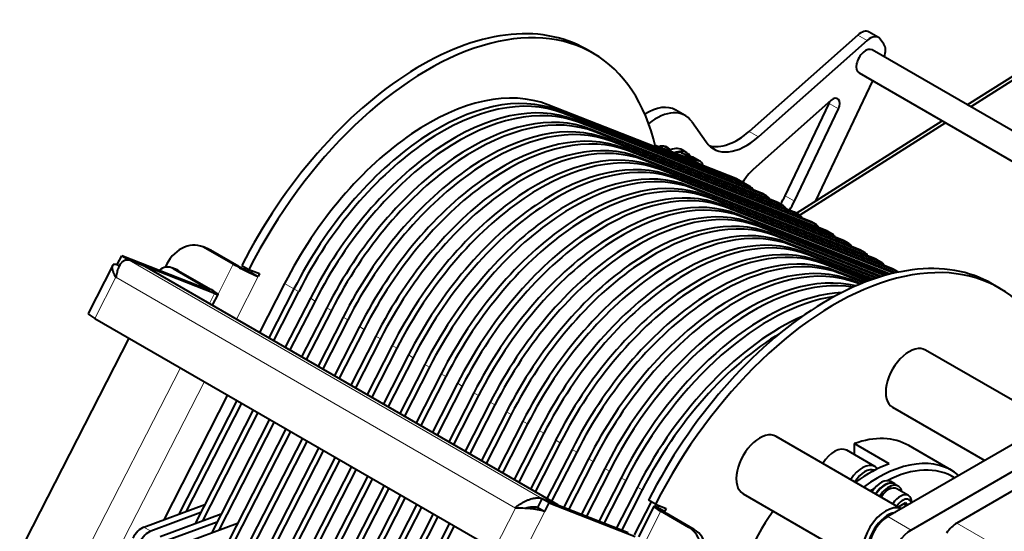
# Model space of a CAD drawing. Units: millimetres. Extents: x -508 to 1528, y -260 to 1021.
# Drawn here: x 1063 to 1361, y 763 to 917 of the extents above; entities that cross this region are included whole.
import ezdxf

# ---------------------------------------------------------------- set-up
doc = ezdxf.new("R2010")
doc.units = ezdxf.units.MM
doc.layers.add('линия перехода', color=7, linetype='Continuous')
doc.layers.add('основная', color=7, linetype='Continuous')

msp = doc.modelspace()

# ---------------------------------------------------------------- linework, layer by layer
at = {"layer": 'линия перехода', "color": 7, "linetype": 'Continuous', "lineweight": 20}
for p, q in [((1319.23, 911.19), (1316.4, 912.83)), ((1222.62, 891.74), (1225.45, 890.11)), ((1310.52, 890.48), (1307.69, 892.11)), ((1225.45, 890.11), (1226.86, 889.29)), ((1230.4, 887.25), (1231.81, 886.43)), ((1235.35, 884.39), (1236.76, 883.58)), ((1283.54, 883.69), (1286.37, 882.06)), ((1240.3, 881.53), (1241.71, 880.72)), ((1259.5, 878.01), (1257.34, 879.25)), ((1245.25, 878.68), (1246.66, 877.86)), ((1263.02, 877.24), (1265.14, 876.02)), ((1250.19, 875.82), (1251.61, 875)), ((1268.39, 874.74), (1266.27, 875.97)), ((1255.14, 872.96), (1256.56, 872.14)), ((1260.09, 870.1), (1261.51, 869.29)), ((1265.04, 867.25), (1266.46, 866.43)), ((1282.32, 867.84), (1279.49, 869.47)), ((1283.74, 867.02), (1282.32, 867.84)), ((1269.99, 864.39), (1271.41, 863.57)), ((1288.69, 864.16), (1287.27, 864.98)), ((1297.23, 862.6), (1294.4, 864.23)), ((1274.94, 861.53), (1276.36, 860.71)), ((1293.64, 861.31), (1292.22, 862.12)), ((1279.89, 858.67), (1281.31, 857.86)), ((1298.59, 858.45), (1297.17, 859.26)), ((1284.84, 855.81), (1286.26, 855)), ((1303.54, 855.59), (1302.12, 856.41)), ((1289.79, 852.96), (1291.21, 852.14)), ((1308.48, 852.73), (1307.07, 853.55)), ((1294.74, 850.1), (1296.16, 849.28)), ((1313.43, 849.87), (1312.02, 850.69)), ((1120.53, 847.74), (1118.91, 848.38)), ((1299.69, 847.24), (1301.11, 846.43)), ((1318.38, 847.02), (1316.97, 847.83)), ((1095.86, 844.75), (1220.73, 772.65)), ((1122.78, 834.46), (1127.39, 843.48)), ((1304.64, 844.38), (1306.06, 843.57)), ((1323.33, 844.16), (1321.92, 844.98)), ((1110.83, 841.54), (1109.2, 842.18)), ((1309.59, 841.53), (1311.01, 840.71)), ((1328.28, 841.3), (1326.87, 842.12)), ((1085.5, 827.12), (1091.86, 839.55)), ((1212.78, 769.74), (1091.86, 839.55)), ((1134.88, 839.76), (1128.31, 826.92)), ((1142.92, 837.68), (1145.75, 836.04)), ((1314.54, 838.67), (1315.96, 837.85)), ((1118.93, 836.13), (1119.1, 836.46)), ((1120.17, 831.62), (1121.72, 834.65)), ((1145.75, 836.04), (1147.16, 835.23)), ((1150.7, 833.19), (1152.11, 832.37)), ((1155.65, 830.33), (1157.06, 829.51)), ((1160.6, 827.47), (1162.01, 826.65)), ((1165.55, 824.61), (1166.96, 823.8)), ((1170.5, 821.76), (1171.91, 820.94)), ((1175.45, 818.9), (1176.86, 818.08)), ((1180.4, 816.04), (1181.81, 815.22)), ((806.56, 216.75), (1111.37, 812.18)), ((1185.35, 813.18), (1186.76, 812.37)), ((1118.62, 808), (815.58, 216)), ((1190.3, 810.32), (1191.71, 809.51)), ((1195.25, 807.47), (1196.66, 806.65)), ((1200.2, 804.61), (1201.61, 803.79)), ((1205.15, 801.75), (1206.56, 800.93)), ((1210.1, 798.89), (1211.51, 798.08)), ((1215.05, 796.04), (1216.46, 795.22)), ((1220, 793.18), (1221.41, 792.36)), ((1224.95, 790.32), (1226.36, 789.5)), ((1229.9, 787.46), (1231.31, 786.65)), ((1234.85, 784.61), (1236.26, 783.79)), ((1239.8, 781.75), (1241.21, 780.93)), ((1244.75, 778.89), (1246.16, 778.07)), ((1249.7, 776.03), (1251.11, 775.22)), ((1220.73, 772.65), (1219.37, 769.99)), ((1206.41, 757.31), (1212.78, 769.74)), ((1213.91, 753.59), (1221.63, 768.68)), ((1256.79, 768.77), (1252.22, 759.85)), ((1257.81, 768.5), (1257.92, 768.72)), ((1325.46, 767.17), (1332.53, 763.09)), ((1100.32, 763.98), (1102.44, 762.75)), ((1265.28, 763.87), (1266.9, 763.24)), ((1346.41, 765.19), (1390.25, 739.87))]:
    msp.add_line(p, q, dxfattribs=at)
at = {"layer": 'основная', "color": 7, "linetype": 'Continuous', "lineweight": 40}
for p, q in [((1316.4, 912.83), (1283.54, 883.69)), ((1322.64, 912.11), (1319.81, 913.74)), ((1349.53, 891.7), (1385.12, 914.25)), ((1386.18, 913.64), (1350.59, 891.08)), ((1319.23, 911.19), (1286.37, 882.06)), ((1324.3, 910.03), (1323.2, 911.59)), ((1236.26, 907.31), (1234.13, 908.54)), ((1459.28, 828.33), (1320.76, 908.31)), ((1316.76, 901.38), (1452.97, 822.74)), ((1303.69, 862.64), (1320.99, 898.94)), ((1279.49, 869.47), (1222.62, 891.74)), ((1308.28, 893.04), (1284.74, 872.16)), ((1294.4, 864.23), (1307.69, 892.11)), ((1282.32, 867.84), (1225.45, 890.11)), ((1282.32, 867.84), (1225.45, 890.11)), ((1283.74, 867.02), (1226.86, 889.29)), ((1264.15, 888.48), (1261.32, 890.11)), ((1297.23, 862.6), (1310.52, 890.48)), ((1287.27, 864.98), (1230.4, 887.25)), ((1288.69, 864.16), (1231.81, 886.43)), ((1266.12, 886.65), (1270.46, 880.48)), ((1297.81, 858.92), (1341.9, 886.86)), ((1342.96, 886.25), (1298.87, 858.3)), ((1292.22, 862.12), (1235.35, 884.39)), ((1293.64, 861.31), (1236.76, 883.58)), ((1297.17, 859.26), (1240.3, 881.53)), ((1298.59, 858.45), (1241.71, 880.72)), ((1266.52, 874.94), (1255.02, 879.45)), ((1257.29, 878.56), (1256.94, 879.21)), ((1302.12, 856.41), (1245.25, 878.68)), ((1303.54, 855.59), (1246.66, 877.86)), ((1268.64, 873.72), (1255.12, 879.01)), ((1263.02, 877.24), (1266.27, 875.97)), ((1264.63, 877.24), (1263.21, 878.06)), ((1307.07, 853.55), (1250.19, 875.82)), ((1308.48, 852.73), (1251.61, 875)), ((1265.14, 876.02), (1268.39, 874.74)), ((1268.62, 874.64), (1266.5, 875.86)), ((1266.52, 874.94), (1268.64, 873.72)), ((1312.02, 850.69), (1255.14, 872.96)), ((1313.43, 849.87), (1256.56, 872.14)), ((1316.97, 847.83), (1260.09, 870.1)), ((1318.38, 847.02), (1261.51, 869.29)), ((1321.92, 844.98), (1265.04, 867.25)), ((1282.55, 867.73), (1279.72, 869.36)), ((1283.96, 866.91), (1282.55, 867.73)), ((1323.33, 844.16), (1266.46, 866.43)), ((1326.87, 842.12), (1269.99, 864.39)), ((1288.91, 864.05), (1287.5, 864.87)), ((1328.28, 841.3), (1271.41, 863.57)), ((1327.68, 840.88), (1274.94, 861.53)), ((1293.86, 861.2), (1292.45, 862.01)), ((1327.26, 840.78), (1276.36, 860.71)), ((1326.23, 840.53), (1279.89, 858.67)), ((1298.81, 858.34), (1297.4, 859.15)), ((1325.82, 840.43), (1281.31, 857.86)), ((1324.83, 840.16), (1284.84, 855.81)), ((1303.76, 855.48), (1302.35, 856.3)), ((1324.44, 840.05), (1286.26, 855)), ((1323.48, 839.76), (1289.79, 852.96)), ((1308.71, 852.62), (1307.3, 853.44)), ((1323.11, 839.65), (1291.21, 852.14)), ((1322.18, 839.35), (1294.74, 850.1)), ((1313.66, 849.77), (1312.25, 850.58)), ((1119.63, 848.18), (1118.01, 848.81)), ((1127.39, 843.48), (1118.91, 848.38)), ((1129.02, 842.84), (1120.53, 847.74)), ((1321.82, 839.23), (1296.16, 849.28)), ((1320.92, 838.93), (1299.69, 847.24)), ((1320.57, 838.8), (1301.11, 846.43)), ((1318.61, 846.91), (1317.2, 847.72)), ((1092.23, 843.39), (1093.6, 846.06)), ((1092.23, 843.39), (1092.97, 842.96)), ((1093.6, 846.06), (1095.72, 844.83)), ((1119.6, 835.87), (1093.6, 846.06)), ((1121.72, 834.65), (1095.72, 844.83)), ((1100.73, 842.84), (1095.86, 844.75)), ((1107.29, 843.58), (1106.76, 842.55)), ((1319.7, 838.49), (1304.64, 844.38)), ((1319.35, 838.36), (1306.06, 843.57)), ((1323.56, 844.05), (1322.15, 844.87)), ((1090.88, 843.17), (1083.41, 828.58)), ((1225.61, 770.74), (1100.73, 842.84)), ((1110.38, 841.76), (1108.75, 842.39)), ((1109.2, 842.18), (1119.1, 836.46)), ((1110.83, 841.54), (1120.72, 835.83)), ((1129.97, 843.14), (1132.09, 841.92)), ((1132.09, 841.92), (1135.34, 840.65)), ((1133.05, 841.54), (1132.76, 840.98)), ((1132.76, 840.98), (1134.88, 839.76)), ((1135.34, 840.65), (1134.88, 839.76)), ((1318.5, 838.04), (1309.59, 841.53)), ((1318.17, 837.9), (1311.01, 840.71)), ((1328.51, 841.19), (1327.1, 842.01)), ((1142.92, 837.68), (1135.34, 822.86)), ((1317.34, 837.57), (1314.54, 838.67)), ((1317.02, 837.44), (1315.96, 837.85)), ((1359.29, 836.28), (1357.17, 837.5)), ((1145.75, 836.04), (1138.17, 821.23)), ((1145.75, 836.04), (1138.17, 821.23)), ((1147.16, 835.23), (1139.58, 820.41)), ((1121.13, 831.07), (1122.82, 834.37)), ((1150.7, 833.19), (1143.12, 818.37)), ((1152.11, 832.37), (1144.53, 817.55)), ((1155.65, 830.33), (1148.07, 815.51)), ((1157.06, 829.51), (1149.48, 814.7)), ((1085.5, 827.12), (1206.41, 757.31)), ((1160.6, 827.47), (1153.02, 812.66)), ((1162.01, 826.65), (1154.43, 811.84)), ((1165.55, 824.61), (1157.97, 809.8)), ((1166.96, 823.8), (1159.38, 808.98)), ((1095.81, 821.16), (1034.36, 701.12)), ((1170.5, 821.76), (1162.91, 806.94)), ((1171.91, 820.94), (1164.33, 806.12)), ((1175.45, 818.9), (1167.86, 804.08)), ((1176.86, 818.08), (1169.28, 803.27)), ((1375.1, 795.49), (1336.92, 817.53)), ((1180.4, 816.04), (1172.81, 801.22)), ((1181.81, 815.22), (1174.23, 800.41)), ((1185.35, 813.18), (1177.76, 798.37)), ((1186.76, 812.37), (1179.18, 797.55)), ((1190.3, 810.32), (1182.71, 795.51)), ((1191.71, 809.51), (1184.13, 794.69)), ((1195.25, 807.47), (1187.66, 792.65)), ((1196.66, 806.65), (1189.08, 791.83)), ((1125.65, 803.94), (1106.34, 766.22)), ((1128.48, 802.31), (1110.87, 767.91)), ((1128.48, 802.31), (1110.87, 767.91)), ((1200.2, 804.61), (1192.61, 789.79)), ((1201.61, 803.79), (1194.03, 788.98)), ((1205.15, 801.75), (1197.56, 786.94)), ((1129.89, 801.49), (1113.14, 768.75)), ((1133.43, 799.45), (1115.82, 765.05)), ((1206.56, 800.93), (1198.98, 786.12)), ((1210.1, 798.89), (1202.51, 784.08)), ((1326.92, 800.21), (1354.8, 784.11)), ((1134.84, 798.63), (1118.09, 765.89)), ((1138.38, 796.59), (1120.77, 762.19)), ((1139.79, 795.77), (1123.03, 763.04)), ((1211.51, 798.08), (1203.93, 783.26)), ((1215.05, 796.04), (1207.46, 781.22)), ((1143.33, 793.73), (1125.72, 759.34)), ((1144.74, 792.92), (1127.98, 760.18)), ((1216.46, 795.22), (1208.88, 780.4)), ((1220, 793.18), (1212.41, 778.36)), ((1370.91, 793.41), (1325.46, 767.17)), ((1148.28, 790.87), (1130.67, 756.48)), ((1149.69, 790.06), (1132.93, 757.32)), ((1221.41, 792.36), (1213.83, 777.55)), ((1224.95, 790.32), (1217.36, 775.5)), ((1329.55, 769.53), (1291.67, 791.4)), ((1153.23, 788.02), (1135.62, 753.62)), ((1154.64, 787.2), (1137.88, 754.46)), ((1226.36, 789.5), (1218.78, 774.69)), ((1229.9, 787.46), (1222.31, 772.65)), ((1321.53, 782.3), (1313.04, 787.2)), ((1325.91, 783.1), (1315.3, 789.23)), ((1315.3, 789.23), (1315.3, 785.89)), ((1344.87, 781.09), (1331.79, 788.65)), ((1377.98, 789.33), (1332.53, 763.09)), ((1158.18, 785.16), (1140.57, 750.76)), ((1159.59, 784.34), (1142.83, 751.61)), ((1231.31, 786.65), (1223.73, 771.83)), ((1234.85, 784.61), (1227.38, 770.02)), ((1236.26, 783.79), (1228.91, 769.43)), ((1163.13, 782.3), (1145.52, 747.91)), ((1164.54, 781.48), (1147.78, 748.75)), ((1239.8, 781.75), (1232.72, 767.93)), ((1241.21, 780.93), (1234.25, 767.33)), ((1168.08, 779.44), (1150.47, 745.05)), ((1169.49, 778.63), (1152.73, 745.89)), ((1244.75, 778.89), (1238.07, 765.84)), ((1246.16, 778.07), (1239.59, 765.24)), ((1173.03, 776.59), (1155.42, 742.19)), ((1174.44, 775.77), (1157.68, 743.03)), ((1249.7, 776.03), (1243.41, 763.75)), ((1251.11, 775.22), (1244.93, 763.15)), ((1327.57, 777.08), (1326.43, 777.73)), ((1328.65, 776.34), (1327.52, 776.99)), ((1331.73, 773.52), (1328.2, 775.56)), ((1364.1, 775.4), (1346.41, 765.19)), ((1177.98, 773.73), (1160.37, 739.33)), ((1179.39, 772.91), (1162.63, 740.18)), ((1219.51, 769.91), (1220.87, 772.57)), ((1220.73, 772.65), (1225.61, 770.74)), ((1223, 771.35), (1220.87, 772.57)), ((1220.87, 772.57), (1246.88, 762.39)), ((1255.13, 770.88), (1253, 772.11)), ((1281.67, 774.08), (1319.13, 752.45)), ((1100.32, 763.98), (1118.79, 770.86)), ((1182.93, 770.87), (1165.32, 736.47)), ((1184.34, 770.05), (1167.58, 737.32)), ((1219.37, 769.99), (1219.52, 769.93)), ((1219.51, 769.91), (1221.63, 768.68)), ((1221.63, 768.68), (1223, 771.35)), ((1223, 771.35), (1249, 761.17)), ((1225.61, 770.74), (1225.6, 770.72)), ((1253.85, 771.62), (1248.72, 761.59)), ((1254.7, 770.23), (1249.97, 760.99)), ((1255.27, 770.83), (1254.97, 770.23)), ((1255.13, 770.88), (1258.38, 769.61)), ((1256.09, 770.51), (1255.8, 769.95)), ((1257.92, 768.72), (1255.8, 769.95)), ((1258.38, 769.61), (1257.92, 768.72)), ((1328.81, 769.96), (1328.92, 770.23)), ((1328.92, 770.23), (1330.96, 771.41)), ((1330.21, 770.98), (1331.13, 770.45)), ((1330.96, 771.41), (1331.49, 770.66)), ((1117.52, 768.37), (1102.44, 762.75)), ((1105.27, 761.12), (1123.74, 768)), ((1187.88, 768.01), (1170.27, 733.62)), ((1189.29, 767.2), (1172.53, 734.46)), ((1265.28, 763.87), (1256.79, 768.77)), ((1266.9, 763.24), (1258.42, 768.14)), ((1122.47, 765.51), (1107.39, 759.9)), ((1110.22, 758.26), (1128.69, 765.14)), ((1192.83, 765.15), (1175.22, 730.76)), ((1194.24, 764.34), (1177.48, 731.6))]:
    msp.add_line(p, q, dxfattribs=at)
for centre, radius, start, end in [((1213.67, 739.67), 30.08, 74.6488, 91.697), ((1215.85, 772.43), 2.74, 265.2455, 282.429)]:
    msp.add_arc(centre, radius, start, end, dxfattribs=at)
for centre, major_axis, ratio, start_param, end_param in [((1184.13, 821.93), (-50, -86.6), 0.57735, 3.141593, 4.799655), ((1186.26, 820.71), (-50, -86.6), 0.57735, 2.585358, 4.799655), ((1317.31, 909.41), (-2.5, -4.33), 0.57735, 3.141593, 4.18879), ((1320.14, 907.78), (-2.5, -4.33), 0.57735, 2.879793, 4.18879), ((1321.24, 906.22), (2.5, 4.33), 0.57735, 5.031822, 6.021386), ((1318.76, 904.84), (2, 3.46), 0.57735, 0, 3.141593), ((1186.26, 820.71), (40, 69.28), 0.57735, 0.087266, 1.658063), ((1189.08, 819.08), (40, 69.28), 0.57735, 0.087266, 1.658063), ((1189.08, 819.08), (40, 69.28), 0.57735, 0.087266, 1.658063), ((1190.5, 818.26), (40, 69.28), 0.57735, 0.087266, 1.658063), ((1194.03, 816.22), (40, 69.28), 0.57735, 0.087266, 1.658063), ((1200.4, 812.54), (40, 69.28), 0.57735, 0.087266, 1.658063), ((1252.57, 874.95), (-8.75, -15.16), 0.57735, 3.141593, 3.977959), ((1306, 892.62), (-1.5, -2.6), 0.57735, 1.706933, 1.93258), ((1308.83, 890.99), (-1.5, -2.6), 0.57735, 1.706933, 4.18879), ((1195.45, 815.4), (40, 69.28), 0.57735, 0.087266, 1.658063), ((1198.98, 813.36), (40, 69.28), 0.57735, 0.087266, 1.658063), ((1205.35, 809.69), (40, 69.28), 0.57735, 0.087266, 1.658063), ((1255.4, 873.32), (-8.75, -15.16), 0.57735, 2.879793, 4.116386), ((1203.93, 810.5), (40, 69.28), 0.57735, 0.087266, 1.658063), ((1210.3, 806.83), (40, 69.28), 0.57735, 0.087266, 1.658063), ((1213.83, 804.79), (40, 69.28), 0.57735, 0.087266, 1.658063), ((1208.88, 807.65), (40, 69.28), 0.57735, 0.087266, 1.658063), ((1215.25, 803.97), (40, 69.28), 0.57735, 0.087266, 1.658063), ((1279.88, 897.35), (10, 17.32), 0.57735, 3.28349, 4.18879), ((1220.2, 801.11), (40, 69.28), 0.57735, 0.087266, 1.658063), ((1255.4, 873.32), (-3.25, -5.63), 0.57735, 2.792527, 3.75921), ((1282.71, 895.72), (10, 17.32), 0.57735, 2.879793, 4.18879), ((1218.78, 801.93), (40, 69.28), 0.57735, 0.087266, 1.658063), ((1225.15, 798.26), (40, 69.28), 0.57735, 0.087266, 1.658063), ((1228.68, 796.21), (40, 69.28), 0.57735, 0.087266, 1.658063), ((1258.71, 870.26), (-4.5, -7.79), 0.57735, 3.141593, 3.861079), ((1260.13, 869.45), (4.5, 7.79), 0.57735, 0, 0.671549), ((1260.75, 872.8), (-2.5, -4.33), 0.57735, 3.228859, 3.8276), ((1262.87, 871.58), (2.5, 4.33), 0.57735, 0.087266, 0.538293), ((1260.13, 869.45), (4.5, 7.79), 0.57735, 5.996112, 6.283185), ((1223.73, 799.07), (40, 69.28), 0.57735, 0.087266, 1.658063), ((1233.63, 793.36), (40, 69.28), 0.57735, 0.087266, 1.658063), ((1264, 871.53), (-2.5, -4.33), 0.57735, 3.141593, 3.228859), ((1266.12, 870.31), (-2.5, -4.33), 0.57735, 2.630118, 3.228859), ((1230.1, 795.4), (40, 69.28), 0.57735, 0.087266, 1.658063), ((1235.05, 792.54), (40, 69.28), 0.57735, 0.087266, 1.658063), ((1286.57, 865.33), (5, 8.66), 0.57735, 1.047198, 1.564323), ((1244.95, 786.82), (40, 69.28), 0.57735, 0.087266, 1.658063), ((1277.22, 865.03), (-2.5, -4.33), 0.57735, 3.141593, 3.228859), ((1280.05, 863.4), (-2.5, -4.33), 0.57735, 3.141593, 3.228859), ((1280.05, 863.4), (-2.5, -4.33), 0.57735, 3.141593, 3.228859), ((1238.58, 790.5), (40, 69.28), 0.57735, 0.087266, 1.658063), ((1240, 789.68), (40, 69.28), 0.57735, 0.087266, 1.658063), ((1281.46, 862.58), (-2.5, -4.33), 0.57735, 2.727111, 3.228859), ((1285, 860.54), (-2.5, -4.33), 0.57735, 3.141593, 3.228859), ((1287.08, 866.42), (6.5, 11.26), 0.57735, 4.625152, 4.848525), ((1243.53, 787.64), (40, 69.28), 0.57735, 0.087266, 1.658063), ((1253.43, 781.93), (40, 69.28), 0.57735, 0.087266, 1.658063), ((1286.41, 859.72), (-2.5, -4.33), 0.57735, 2.727111, 3.228859), ((1289.95, 857.68), (-2.5, -4.33), 0.57735, 3.141593, 3.228859), ((1291.36, 856.87), (-2.5, -4.33), 0.57735, 2.727111, 3.228859), ((1289.91, 864.79), (6.5, 11.26), 0.57735, 4.605103, 4.848525), ((1248.48, 784.78), (40, 69.28), 0.57735, 0.087266, 1.658063), ((1249.9, 783.97), (40, 69.28), 0.57735, 0.087266, 1.658063), ((1258.38, 779.07), (40, 69.28), 0.57735, 0.087266, 1.658063), ((1294.9, 854.82), (-2.5, -4.33), 0.57735, 3.141593, 3.228859), ((1296.31, 854.01), (-2.5, -4.33), 0.57735, 2.727111, 3.228859), ((1254.85, 781.11), (40, 69.28), 0.57735, 0.087266, 1.658063), ((1263.33, 776.21), (40, 69.28), 0.57735, 0.087266, 1.658063), ((1299.85, 851.97), (-2.5, -4.33), 0.57735, 3.141593, 3.228859), ((1301.26, 851.15), (-2.5, -4.33), 0.57735, 2.727111, 3.228859), ((1259.8, 778.25), (40, 69.28), 0.57735, 0.087266, 1.658063), ((1304.8, 849.11), (-2.5, -4.33), 0.57735, 3.141593, 3.228859), ((1306.21, 848.29), (-2.5, -4.33), 0.57735, 2.727111, 3.228859), ((1114.36, 839.5), (-3.65, -9.31), 0.81339, 3.018954, 4.589751), ((1264.74, 775.39), (40, 69.28), 0.57735, 0.087266, 1.658063), ((1309.75, 846.25), (-2.5, -4.33), 0.57735, 3.141593, 3.228859), ((1311.16, 845.44), (-2.5, -4.33), 0.57735, 2.727111, 3.228859), ((1115.99, 838.86), (-3.65, -9.31), 0.81339, 3.018954, 3.141593), ((1268.28, 773.35), (40, 69.28), 0.57735, 0.087266, 1.658063), ((1269.69, 772.54), (40, 69.28), 0.57735, 0.087266, 1.658063), ((1278.18, 767.64), (40, 69.28), 0.57735, 0.087266, 1.658063), ((1309.29, 749.67), (-50, -86.6), 0.57735, 2.585358, 4.799655), ((1314.7, 843.39), (-2.5, -4.33), 0.57735, 3.141593, 3.228859), ((1316.11, 842.58), (-2.5, -4.33), 0.57735, 2.727111, 3.228859), ((1130.64, 842.21), (5.34, -2.73), 0.071162, 4.095111, 5.665907), ((1273.23, 770.49), (40, 69.28), 0.57735, 0.087266, 1.658063), ((1274.64, 769.68), (40, 69.28), 0.57735, 0.087266, 1.658063), ((1307.17, 750.9), (-50, -86.6), 0.57735, 3.141593, 4.799655), ((1319.65, 840.54), (-2.5, -4.33), 0.57735, 3.141593, 3.228859), ((1321.06, 839.72), (-2.5, -4.33), 0.57735, 2.727111, 3.228859), ((1106.93, 837.74), (-1.82, -4.66), 0.81339, 3.018954, 4.097872), ((1108.55, 837.1), (-1.82, -4.66), 0.81339, 3.018954, 3.141593), ((1130.64, 842.21), (2.67, -1.37), 0.071162, 4.095111, 5.665907), ((1279.59, 766.82), (40, 69.28), 0.57735, 0.087266, 1.658063), ((1283.13, 764.78), (40, 69.28), 0.57735, 0.16821, 1.658063), ((1284.54, 763.96), (40, 69.28), 0.57735, 0.216018, 1.658063), ((1324.6, 837.68), (-2.5, -4.33), 0.57735, 3.141593, 3.228859), ((1326.01, 836.86), (-2.5, -4.33), 0.57735, 3.07944, 3.228859), ((1117.47, 837.1), (-2.67, 1.37), 0.071162, 2.524315, 4.095111), ((1117.47, 837.1), (-5.34, 2.73), 0.071162, 2.524315, 4.095111), ((1288.08, 761.92), (40, 69.28), 0.57735, 0.358219, 1.658063), ((1289.49, 761.11), (40, 69.28), 0.57735, 0.42841, 1.658063), ((1088.75, 825.85), (5.34, -2.73), 0.071162, 3.141593, 4.095111), ((1293.03, 759.06), (40, 69.28), 0.57735, 0.66711, 1.658063), ((1294.44, 758.25), (40, 69.28), 0.57735, 0.810721, 1.658063), ((1331.92, 808.87), (5, 8.66), 0.57735, 0, 3.141593), ((1286.67, 782.74), (5, 8.66), 0.57735, 0, 3.141593), ((1309.29, 749.67), (-22.5, -38.97), 0.57735, 3.141593, 3.73696), ((1309.29, 780.7), (3.75, 6.5), 0.57735, 0, 1.510218), ((1322.37, 742.12), (-22.5, -38.97), 0.57735, 3.042047, 4.059854), ((1317.78, 775.8), (3.75, 6.5), 0.57735, 0, 1.510218), ((1318.49, 775.39), (-3.25, -5.63), 0.57735, 3.220761, 4.642477), ((1319.9, 743.55), (22.5, 38.97), 0.57735, 0.595368, 0.918261), ((1317.78, 775.8), (3.75, 6.5), 0.57735, 6.039883, 6.283185), ((1323.43, 741.51), (-21.75, -37.67), 0.57735, 3.117207, 3.868003), ((1323.43, 772.54), (3, 5.2), 0.57735, 0, 1.495047), ((1324.57, 771.88), (3, 5.2), 0.57735, 0, 1.495047), ((1324.57, 771.88), (2.95, 5.11), 0.57735, 0, 1.493761), ((1323.43, 741.51), (-21.75, -37.67), 0.57735, 3.985978, 4.033228), ((1325.7, 771.23), (2.95, 5.11), 0.57735, 5.723567, 7.776946), ((1325.7, 771.23), (2.5, 4.33), 0.57735, 0, 1.479859), ((1324.57, 771.88), (3, 5.2), 0.57735, 6.100357, 6.283185), ((1329.23, 769.19), (2.5, 4.33), 0.57735, 0, 1.479859), ((1329.94, 768.78), (-2, -3.46), 0.57735, 2.660887, 4.598629), ((1329.23, 769.19), (2.5, 4.33), 0.57735, 5.537798, 6.283185), ((1260.04, 767.5), (5.34, -2.73), 0.071162, 2.524315, 4.095111), ((1260.04, 767.5), (2.67, -1.37), 0.071162, 2.524315, 4.095111), ((1324.85, 760.7), (-5, -8.66), 0.57735, 3.204257, 6.130594), ((1309.29, 749.67), (22.5, 38.97), 0.57735, 1.407311, 2.166164), ((1325.56, 760.29), (4.5, 7.79), 0.57735, 0.450502, 2.625371), ((1325.46, 760.64), (-4, -6.93), 0.57735, 3.926991, 5.345138), ((1099.7, 759.6), (-2.5, -4.33), 0.57735, 3.751263, 4.799655), ((1260.73, 754.99), (-3.65, -9.31), 0.81339, 1.448158, 3.018954), ((1262.36, 754.36), (3.65, 9.31), 0.81339, 4.589751, 6.160547), ((1332.53, 756.56), (4, 6.93), 0.57735, 0.785398, 2.203545), ((1346.41, 758.65), (4, 6.93), 0.57735, 0.785398, 1.390391), ((1101.82, 758.38), (2.5, 4.33), 0.57735, 0.60967, 1.658063)]:
    msp.add_ellipse(centre, major_axis=major_axis, ratio=ratio, start_param=start_param, end_param=end_param, dxfattribs=at)
for points in [[(1091.86, 839.55), (1091.76, 839.51), (1091.78, 839.69), (1091.74, 839.76), (1090.19, 842.63), (1090.39, 844.11), (1092.23, 843.39)], [(1091.86, 839.55), (1091.96, 839.59), (1092.02, 839.65), (1092.03, 839.74), (1092.45, 843.42), (1094.02, 845.47), (1095.86, 844.75)], [(1212.78, 769.74), (1212.76, 769.85), (1212.77, 769.94), (1212.84, 769.99), (1215.66, 772.28), (1218.89, 773.37), (1220.73, 772.65)]]:
    msp.add_rational_spline(points, [1, 0.999853054537, 0.999853054537, 1, 0.814531060983, 0.814531060983, 1], degree=3, knots=[0, 0, 0, 0, 0.5, 0.5, 0.5, 1, 1, 1, 1], dxfattribs=at)
for points, weights in [([(1215.87, 769.73), (1217.45, 770.16), (1218.73, 770.24), (1219.37, 769.99)], [0.891576969856, 0.827574009006, 0.863715019054, 1]), ([(1216.43, 769.75), (1217.84, 770.09), (1218.94, 770.13), (1219.51, 769.91)], [0.876094177916, 0.83531306427, 0.876615004964, 1])]:
    msp.add_rational_spline(points, weights, degree=3, dxfattribs=at)

doc.saveas('drawing.dxf')
